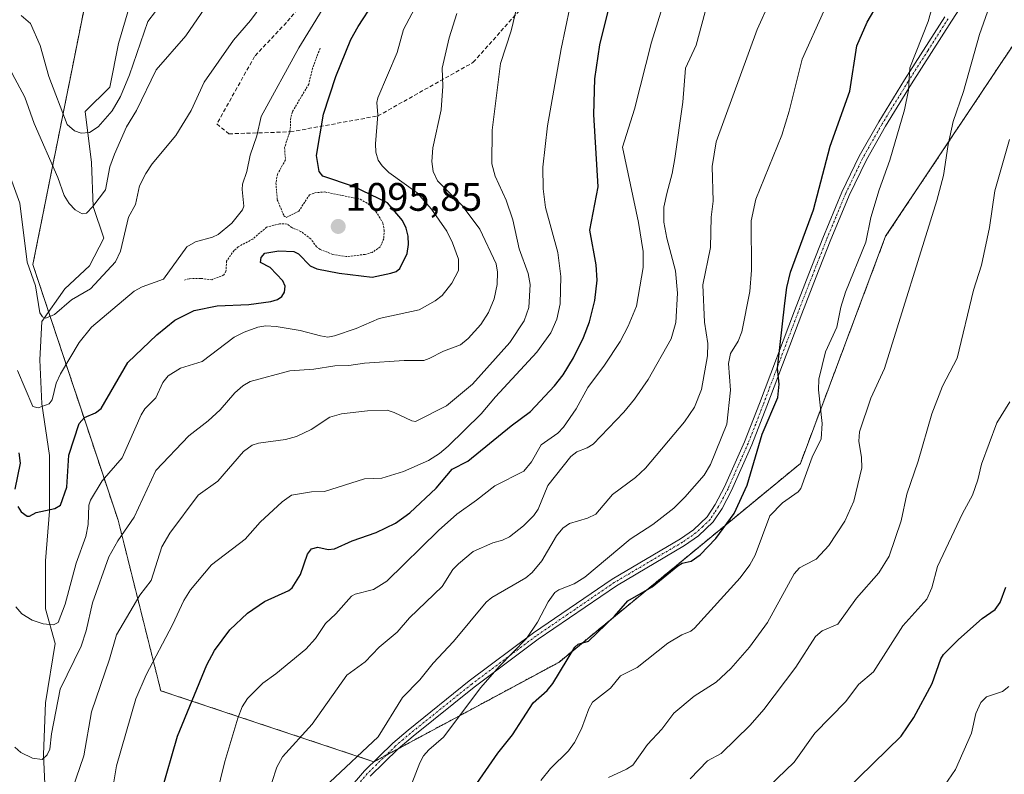
# Model space of a CAD drawing. Units: metres. Extents: x 651171 to 654632, y 4757860 to 4760249.
# Drawn here: x 651383 to 651630, y 4759165 to 4759355 of the extents above; entities that cross this region are included whole.
import ezdxf
from ezdxf.enums import TextEntityAlignment as Align

# ---------------------------------------------------------------- set-up
doc = ezdxf.new("R2010")
doc.units = ezdxf.units.M
doc.header["$MEASUREMENT"] = 0
for name, pattern in [('TRAZO_Y_PUNTO', [1, 0.5, -0.25, 0, -0.25]), ('TRAZOS', [0.75, 0.5, -0.25]), ('TRAZOSX2', [1.5, 1, -0.5])]:
    doc.linetypes.add(name, pattern=pattern)
for name, color, linetype, lineweight in [('Arbolado forestal', 92, 'TRAZOS', 0), ('Arbolado forestal CxS', 92, 'Continuous', 0), ('Camino', 19, 'Continuous', 0), ('Camino Cxs', 19, 'Continuous', 0), ('Camino eje', 39, 'TRAZO_Y_PUNTO', 13), ('Carátula', 7, 'Continuous', 5), ('Corriente natural lineal', 142, 'Continuous', 13), ('Curva de nivel auxiliar', 36, 'TRAZOS', 0), ('Curva de nivel maestra', 36, 'Continuous', 30), ('Curva de nivel normal', 36, 'Continuous', 0), ('Punto de cota en terreno', 7, 'Continuous', 0), ('Rótulo de punto de cota en terreno', 19, 'Continuous', 0), ('Senda', 19, 'TRAZOSX2', 0)]:
    doc.layers.add(name, color=color, linetype=linetype, lineweight=lineweight)
doc.styles.add('Arial', font='txt', dxfattribs={"height": 0.2})

# ---------------------------------------------------------------- blocks, each defined once
blk = doc.blocks.new('*U151')
at = {"layer": 'Arbolado forestal CxS', "color": 92, "linetype": 'Continuous', "lineweight": 0}
blk.add_polyline3d([(651664.99, 4759408.08, 1168.72), (651636.39, 4759354.46, 1163.42), (651600.64, 4759300.83, 1156.53), (651579.19, 4759243.63, 1153.98), (651518.41, 4759193.58, 1149.07), (651471.93, 4759168.55, 1141.51), (651418.31, 4759186.43, 1121.71), (651407.58, 4759229.33, 1108.29), (651386.13, 4759293.68, 1088.99), (651400.43, 4759365.18, 1074.86)], dxfattribs=at)
blk = doc.blocks.new('*U160')
at = {"layer": 'Curva de nivel normal', "color": 36, "linetype": 'Continuous', "lineweight": 0}
blk.add_polyline3d([(651431.27, 4759155.58, 1130), (651434.45, 4759168.64, 1130), (651437.65, 4759179.56, 1130), (651438.79, 4759182.36, 1130), (651440.14, 4759184.5, 1130), (651443.94, 4759188.35, 1130), (651447.27, 4759190.67, 1130), (651454.8, 4759196.88, 1130), (651457.22, 4759199.58, 1130), (651459.7, 4759203.38, 1130), (651462.34, 4759205.81, 1130), (651466.32, 4759210.23, 1130), (651467.2, 4759210.74, 1130), (651471.8, 4759211.89, 1130), (651475.19, 4759214.05, 1130), (651488.2, 4759226.8, 1130), (651492.81, 4759230.9, 1130), (651497.75, 4759234.37, 1130), (651502.3, 4759238.05, 1130), (651509.67, 4759241.66, 1130), (651511.57, 4759244.03, 1130), (651513.98, 4759248.35, 1130), (651518.15, 4759251.23, 1130), (651519.59, 4759252.76, 1130), (651522.78, 4759257.36, 1130), (651525.69, 4759262.74, 1130), (651529.94, 4759268.36, 1130), (651533.83, 4759274.37, 1130), (651535.87, 4759278.2, 1130), (651537.95, 4759283.24, 1130), (651539.62, 4759292.96, 1130), (651539.66, 4759296.98, 1130), (651538.44, 4759304.31, 1130), (651534.41, 4759323.26, 1130), (651537.43, 4759332.86, 1130), (651541.76, 4759349.71, 1130), (651548.87, 4759372.65, 1130)], dxfattribs=at)
blk = doc.blocks.new('*U170')
at = {"layer": 'Curva de nivel normal', "color": 36, "linetype": 'Continuous', "lineweight": 0}
blk.add_polyline3d([(651513.93, 4759163.83, 1155), (651516.3, 4759166.82, 1155), (651520.85, 4759171.34, 1155), (651522.41, 4759173.41, 1155), (651524.13, 4759176.81, 1155), (651525.95, 4759181.89, 1155), (651526.91, 4759183.53, 1155), (651531.46, 4759187.09, 1155), (651533.99, 4759190.19, 1155), (651538.17, 4759192.3, 1155), (651545.84, 4759198.38, 1155), (651549.37, 4759200.52, 1155), (651551.68, 4759201.46, 1155), (651552.59, 4759202.2, 1155), (651564.07, 4759214.82, 1155), (651566.46, 4759218.09, 1155), (651567.84, 4759220.59, 1155), (651571.52, 4759230.42, 1155), (651574.74, 4759233.73, 1155), (651578.63, 4759236.46, 1155), (651579.3, 4759237.37, 1155), (651582.14, 4759245.26, 1155), (651584.4, 4759249.81, 1155), (651584.7, 4759253.68, 1155), (651583.77, 4759262.15, 1155), (651583.88, 4759264.89, 1155), (651585.48, 4759271.77, 1155), (651588.36, 4759277.98, 1155), (651589.39, 4759283, 1155), (651590.56, 4759286.74, 1155), (651595.7, 4759299.37, 1155), (651596.96, 4759305.56, 1155), (651599.02, 4759312.5, 1155), (651601.74, 4759320, 1155), (651605.4, 4759332.66, 1155), (651606.37, 4759337.6, 1155), (651606.69, 4759343.19, 1155), (651611.33, 4759354.9, 1155), (651614.76, 4759367.29, 1155)], dxfattribs=at)
blk = doc.blocks.new('*U180')
at = {"layer": 'Curva de nivel normal', "color": 36, "linetype": 'Continuous', "lineweight": 0}
blk.add_polyline3d([(651444.93, 4759360.66, 1090), (651440.89, 4759355.11, 1090), (651436.58, 4759350.15, 1090), (651429.21, 4759339.58, 1090), (651425.96, 4759332.52, 1090), (651422.1, 4759326.16, 1090), (651416.15, 4759319.05, 1090), (651414.54, 4759316.64, 1090), (651412.98, 4759313.51, 1090), (651411.93, 4759308.84, 1090), (651410.22, 4759305.63, 1090), (651408.18, 4759297.04, 1090), (651406.91, 4759294.42, 1090), (651400.64, 4759287.59, 1090), (651395.83, 4759284.81, 1090), (651391.54, 4759281.15, 1090), (651389.4, 4759280.21, 1090), (651388.53, 4759280.55, 1090), (651387.85, 4759281.53, 1090), (651386.78, 4759288.36, 1090), (651384.67, 4759294.29, 1090), (651382.87, 4759309.2, 1090), (651380.5, 4759315.63, 1090)], dxfattribs=at)
blk = doc.blocks.new('*U181')
at = {"layer": 'Curva de nivel normal', "color": 36, "linetype": 'Continuous', "lineweight": 0}
blk.add_polyline3d([(651446.24, 4759163.33, 1135), (651447.49, 4759167.19, 1135), (651448.9, 4759169.79, 1135), (651456.4, 4759178.01, 1135), (651465.13, 4759190.34, 1135), (651469.72, 4759193.71, 1135), (651473.21, 4759197.38, 1135), (651477.81, 4759201.2, 1135), (651480.89, 4759204.82, 1135), (651489.1, 4759212.66, 1135), (651491.8, 4759216.98, 1135), (651493.18, 4759218.4, 1135), (651496.86, 4759221.45, 1135), (651501.81, 4759223.64, 1135), (651504.29, 4759224.3, 1135), (651506.03, 4759225.17, 1135), (651509.56, 4759227.97, 1135), (651512.13, 4759230.51, 1135), (651513.23, 4759232.16, 1135), (651515.68, 4759238.08, 1135), (651521.46, 4759245.42, 1135), (651522.98, 4759246.59, 1135), (651525.6, 4759247.56, 1135), (651527.05, 4759248.48, 1135), (651534.81, 4759256.53, 1135), (651537.49, 4759259.81, 1135), (651540.89, 4759264.8, 1135), (651546.72, 4759274.97, 1135), (651547.88, 4759279.1, 1135), (651548.28, 4759286.54, 1135), (651547.76, 4759292.1, 1135), (651545.6, 4759300.34, 1135), (651544.85, 4759304.41, 1135), (651544.88, 4759308.18, 1135), (651545.63, 4759311.59, 1135), (651546.98, 4759316.64, 1135), (651547.62, 4759320.38, 1135), (651549.63, 4759334.58, 1135), (651550.27, 4759343.18, 1135), (651552.96, 4759348.95, 1135), (651555.86, 4759359.5, 1135)], dxfattribs=at)
blk = doc.blocks.new('*U183')
at = {"layer": 'Curva de nivel normal', "color": 36, "linetype": 'Continuous', "lineweight": 0}
blk.add_polyline3d([(651460.79, 4759163.41, 1140), (651473, 4759174.82, 1140), (651479.11, 4759184.69, 1140), (651483.51, 4759189.17, 1140), (651486.81, 4759193.39, 1140), (651491.9, 4759198.83, 1140), (651500.19, 4759208.7, 1140), (651501.59, 4759209.89, 1140), (651510.13, 4759214.89, 1140), (651511.74, 4759216.19, 1140), (651514.12, 4759219.15, 1140), (651517.87, 4759225.43, 1140), (651519.48, 4759227.36, 1140), (651521.12, 4759228.5, 1140), (651525.67, 4759229.87, 1140), (651527.77, 4759230.85, 1140), (651531.9, 4759235.8, 1140), (651537.76, 4759240.11, 1140), (651540.21, 4759242.42, 1140), (651550.01, 4759254.12, 1140), (651552.56, 4759257.77, 1140), (651554.35, 4759262.27, 1140), (651555.87, 4759270.69, 1140), (651555.89, 4759273.82, 1140), (651555.1, 4759279.21, 1140), (651554.69, 4759288.57, 1140), (651556.6, 4759298.02, 1140), (651556.79, 4759305.6, 1140), (651557.29, 4759309.7, 1140), (651557.01, 4759318.39, 1140), (651558.04, 4759324.56, 1140), (651568.36, 4759352.87, 1140), (651571.56, 4759360.11, 1140)], dxfattribs=at)
blk = doc.blocks.new('*U185')
at = {"layer": 'Curva de nivel normal', "color": 36, "linetype": 'Continuous', "lineweight": 0}
blk.add_polyline3d([(651381.61, 4759172.21, 1110), (651383.1, 4759170.9, 1110), (651386.04, 4759169.49, 1110), (651388.47, 4759169.14, 1110), (651389.75, 4759170.32, 1110), (651390.37, 4759171.7, 1110), (651390.83, 4759175.56, 1110), (651392.97, 4759186.84, 1110), (651398.25, 4759197.62, 1110), (651399.51, 4759201.47, 1110), (651401.13, 4759208.57, 1110), (651405.24, 4759220.13, 1110), (651407.5, 4759224.13, 1110), (651411.6, 4759230.09, 1110), (651417.08, 4759241.88, 1110), (651425.35, 4759250.62, 1110), (651430.21, 4759254.34, 1110), (651433.28, 4759257.16, 1110), (651436.93, 4759261.41, 1110), (651438.94, 4759263.21, 1110), (651440.82, 4759264.23, 1110), (651450.78, 4759266.98, 1110), (651456.8, 4759267.4, 1110), (651462.06, 4759268.25, 1110), (651465.58, 4759268.28, 1110), (651469.55, 4759268.85, 1110), (651479.49, 4759269.57, 1110), (651482.71, 4759269.55, 1110), (651484.45, 4759269.58, 1110), (651485.8, 4759270.04, 1110), (651489.41, 4759271.94, 1110), (651493.7, 4759273.54, 1110), (651495.6, 4759275.12, 1110), (651498.79, 4759278.63, 1110), (651500.78, 4759281.65, 1110), (651502.21, 4759285.08, 1110), (651502.92, 4759288.71, 1110), (651502.98, 4759291.8, 1110), (651502.66, 4759293.88, 1110), (651498.55, 4759302.58, 1110), (651494.15, 4759308.54, 1110), (651487.93, 4759314.78, 1110), (651486.79, 4759317.15, 1110), (651486.52, 4759319.68, 1110), (651486.73, 4759323.05, 1110), (651488.85, 4759332.64, 1110), (651489.27, 4759338.58, 1110), (651489.11, 4759343.16, 1110), (651490.83, 4759350.81, 1110), (651492.76, 4759356.86, 1110)], dxfattribs=at)
blk = doc.blocks.new('*U189')
at = {"layer": 'Curva de nivel normal', "color": 36, "linetype": 'Continuous', "lineweight": 0}
blk.add_polyline3d([(651381.87, 4759207.54, 1105), (651383.38, 4759205.82, 1105), (651385.92, 4759204.18, 1105), (651388.68, 4759203.28, 1105), (651391.33, 4759202.99, 1105), (651392.5, 4759203.57, 1105), (651394.25, 4759208.2, 1105), (651396.98, 4759218.55, 1105), (651399.45, 4759225.24, 1105), (651400.01, 4759228.3, 1105), (651400.2, 4759233.11, 1105), (651400.63, 4759234.42, 1105), (651403.6, 4759239.3, 1105), (651408.58, 4759245.08, 1105), (651413.34, 4759255.9, 1105), (651414.32, 4759257.42, 1105), (651417.09, 4759260.19, 1105), (651418.82, 4759263.99, 1105), (651420.16, 4759265.66, 1105), (651423.28, 4759267.6, 1105), (651428.68, 4759269.32, 1105), (651436.78, 4759275.42, 1105), (651439.29, 4759276.72, 1105), (651442.76, 4759277.96, 1105), (651444.7, 4759278.25, 1105), (651447.31, 4759278.12, 1105), (651453.38, 4759277.13, 1105), (651458.51, 4759275.73, 1105), (651460.31, 4759275.43, 1105), (651461.98, 4759275.75, 1105), (651467.44, 4759277.57, 1105), (651473.24, 4759280.1, 1105), (651483.3, 4759282.35, 1105), (651487.31, 4759284.58, 1105), (651489.06, 4759285.93, 1105), (651491.49, 4759289.02, 1105), (651493.19, 4759292.18, 1105), (651493.23, 4759295.08, 1105), (651491.7, 4759299.21, 1105), (651490.25, 4759302.07, 1105), (651486.44, 4759307.63, 1105), (651482.8, 4759311.8, 1105), (651475.7, 4759316.87, 1105), (651474.03, 4759318.53, 1105), (651473.03, 4759320.02, 1105), (651472.41, 4759321.99, 1105), (651472.28, 4759324.11, 1105), (651472.9, 4759331.36, 1105), (651472.62, 4759334.49, 1105), (651472.89, 4759335.69, 1105), (651477.74, 4759347.07, 1105), (651479.4, 4759352.9, 1105), (651483.57, 4759360.86, 1105)], dxfattribs=at)
blk = doc.blocks.new('*U192')
at = {"layer": 'Curva de nivel normal', "color": 36, "linetype": 'Continuous', "lineweight": 0}
blk.add_polyline3d([(651416.96, 4759357.39, 1080), (651415.08, 4759354.92, 1080), (651410.47, 4759341.47, 1080), (651408.16, 4759335.97, 1080), (651406.05, 4759332.44, 1080), (651402.55, 4759328.39, 1080), (651400.37, 4759326.97, 1080), (651398.29, 4759326.75, 1080), (651396.56, 4759327.35, 1080), (651394.79, 4759328.97, 1080), (651390.14, 4759341.03, 1080), (651387.93, 4759348.82, 1080), (651385.54, 4759354.4, 1080), (651383.19, 4759356.4, 1080)], dxfattribs=at)
blk = doc.blocks.new('*U196')
at = {"layer": 'Curva de nivel normal', "color": 36, "linetype": 'Continuous', "lineweight": 0}
blk.add_polyline3d([(651382.3, 4759267.04, 1095), (651386.09, 4759258.01, 1095), (651387.43, 4759257.61, 1095), (651390.27, 4759258.62, 1095), (651391.01, 4759259.64, 1095), (651392, 4759263.86, 1095), (651393.11, 4759266.17, 1095), (651397.75, 4759274.1, 1095), (651400.85, 4759277.97, 1095), (651411.61, 4759287.02, 1095), (651413.66, 4759288.06, 1095), (651419.01, 4759289.99, 1095), (651424.84, 4759298.13, 1095), (651427.03, 4759299.46, 1095), (651431.28, 4759300.58, 1095), (651432.76, 4759301.31, 1095), (651436.16, 4759304.11, 1095), (651438.88, 4759307.44, 1095), (651439.17, 4759308.4, 1095), (651438.76, 4759312.56, 1095), (651438.89, 4759313.96, 1095), (651439.94, 4759317.14, 1095), (651440.79, 4759321.27, 1095), (651442.49, 4759326.09, 1095), (651443.54, 4759330.95, 1095), (651453.03, 4759348.27, 1095), (651458.94, 4759357.82, 1095)], dxfattribs=at)
blk = doc.blocks.new('*U197')
at = {"layer": 'Curva de nivel normal', "color": 36, "linetype": 'Continuous', "lineweight": 0}
blk.add_polyline3d([(651396.12, 4759161.71, 1115), (651398.96, 4759170.07, 1115), (651400.88, 4759181.14, 1115), (651405.4, 4759194.38, 1115), (651407.18, 4759200.5, 1115), (651413.01, 4759210.5, 1115), (651415.87, 4759214.19, 1115), (651418.54, 4759222.63, 1115), (651420.59, 4759226.12, 1115), (651427.68, 4759235.67, 1115), (651432.63, 4759239.19, 1115), (651439.15, 4759246.65, 1115), (651441.27, 4759248.25, 1115), (651442.92, 4759248.79, 1115), (651449.64, 4759249.69, 1115), (651452.45, 4759250.44, 1115), (651456.17, 4759252.23, 1115), (651460.87, 4759255.27, 1115), (651463.8, 4759256.17, 1115), (651470.32, 4759256.91, 1115), (651475.23, 4759257.05, 1115), (651477.04, 4759256.5, 1115), (651481.45, 4759254.38, 1115), (651482.4, 4759254.23, 1115), (651490.14, 4759258.11, 1115), (651496.74, 4759263.61, 1115), (651506.08, 4759274.1, 1115), (651509.71, 4759279.53, 1115), (651510.91, 4759282.91, 1115), (651511.23, 4759288.66, 1115), (651510.76, 4759291.42, 1115), (651508.44, 4759297.69, 1115), (651506.88, 4759304.99, 1115), (651505.15, 4759309.89, 1115), (651502.41, 4759315.98, 1115), (651501.61, 4759319.02, 1115), (651501.67, 4759327.57, 1115), (651503.74, 4759344.28, 1115), (651506.46, 4759352.55, 1115), (651507.86, 4759358.46, 1115)], dxfattribs=at)
blk = doc.blocks.new('*U199')
at = {"layer": 'Curva de nivel normal', "color": 36, "linetype": 'Continuous', "lineweight": 0}
blk.add_polyline3d([(651404.62, 4759152.45, 1120), (651407.18, 4759167.54, 1120), (651412.07, 4759184.43, 1120), (651414.63, 4759190.45, 1120), (651421.26, 4759203.06, 1120), (651424.1, 4759209.12, 1120), (651425.74, 4759211.8, 1120), (651431.03, 4759218.09, 1120), (651439.55, 4759224.62, 1120), (651443.34, 4759228.83, 1120), (651448.82, 4759233.96, 1120), (651451.16, 4759235.67, 1120), (651456.26, 4759236.48, 1120), (651459.45, 4759236.55, 1120), (651469.55, 4759239.8, 1120), (651473.9, 4759239.95, 1120), (651479.36, 4759241.59, 1120), (651485.64, 4759244.42, 1120), (651488.38, 4759246.14, 1120), (651490.57, 4759247.96, 1120), (651498.93, 4759256.09, 1120), (651502.47, 4759260.37, 1120), (651512.87, 4759271.65, 1120), (651516.41, 4759276.53, 1120), (651517.96, 4759279.98, 1120), (651518.76, 4759283.86, 1120), (651518.9, 4759290.68, 1120), (651518.15, 4759296.72, 1120), (651515.07, 4759308.03, 1120), (651514.47, 4759312.79, 1120), (651514.45, 4759318.22, 1120), (651515.59, 4759328.64, 1120), (651519.04, 4759348.02, 1120), (651521.24, 4759358.43, 1120)], dxfattribs=at)
blk = doc.blocks.new('*U202')
at = {"layer": 'Curva de nivel normal', "color": 36, "linetype": 'Continuous', "lineweight": 0}
blk.add_polyline3d([(651481.46, 4759163.1, 1145), (651483.43, 4759168.27, 1145), (651484.42, 4759170.01, 1145), (651485.71, 4759171.52, 1145), (651489.45, 4759174.71, 1145), (651498.85, 4759187.24, 1145), (651503.44, 4759192.57, 1145), (651510.29, 4759199.62, 1145), (651513.04, 4759203.72, 1145), (651515.72, 4759208.79, 1145), (651517.44, 4759211.16, 1145), (651518.41, 4759211.85, 1145), (651522.31, 4759213.36, 1145), (651524.95, 4759215.01, 1145), (651536.37, 4759224.61, 1145), (651542.1, 4759228.27, 1145), (651547.38, 4759232.39, 1145), (651550.17, 4759235.13, 1145), (651555.01, 4759240.71, 1145), (651556.56, 4759243.35, 1145), (651560.73, 4759253.53, 1145), (651561.66, 4759262.08, 1145), (651561.15, 4759268.79, 1145), (651561.64, 4759271.33, 1145), (651563.58, 4759274.4, 1145), (651564.44, 4759276.81, 1145), (651566.46, 4759286.96, 1145), (651566.91, 4759292.3, 1145), (651566.84, 4759304.7, 1145), (651568, 4759310.15, 1145), (651574.52, 4759326.24, 1145), (651576.35, 4759332.28, 1145), (651579.65, 4759345.38, 1145), (651585.13, 4759357.45, 1145)], dxfattribs=at)
blk = doc.blocks.new('*U203')
at = {"layer": 'Curva de nivel normal', "color": 36, "linetype": 'Continuous', "lineweight": 0}
blk.add_polyline3d([(651432.36, 4759362.62, 1085), (651424.62, 4759351.32, 1085), (651417.15, 4759342.68, 1085), (651412.2, 4759332.51, 1085), (651409.72, 4759328.4, 1085), (651406.64, 4759321.49, 1085), (651405.49, 4759318.34, 1085), (651404.41, 4759312.54, 1085), (651401.25, 4759308.29, 1085), (651399.61, 4759306.62, 1085), (651398.53, 4759306.47, 1085), (651396.79, 4759307.47, 1085), (651395.26, 4759309.05, 1085), (651393.98, 4759311.1, 1085), (651392.38, 4759315.6, 1085), (651386.43, 4759329.22, 1085), (651384.13, 4759335.82, 1085), (651380.9, 4759341.8, 1085), (651379.49, 4759343.74, 1085), (651371.1, 4759350.13, 1085), (651357.01, 4759356.88, 1085)], dxfattribs=at)
blk = doc.blocks.new('*U204')
at = {"layer": 'Curva de nivel normal', "color": 36, "linetype": 'Continuous', "lineweight": 0}
blk.add_polyline3d([(651530.9, 4759164.6, 1160), (651535.47, 4759166.68, 1160), (651537.01, 4759167.72, 1160), (651540.7, 4759172.9, 1160), (651544.38, 4759176.76, 1160), (651547.35, 4759180.78, 1160), (651552.46, 4759185.08, 1160), (651557.99, 4759188.57, 1160), (651561.73, 4759192.01, 1160), (651566.39, 4759197.44, 1160), (651570.89, 4759203.64, 1160), (651577.66, 4759215.84, 1160), (651578.96, 4759217.33, 1160), (651580.42, 4759218.11, 1160), (651583.16, 4759219.55, 1160), (651586.33, 4759223.01, 1160), (651590.42, 4759229.13, 1160), (651592.61, 4759234.15, 1160), (651594.67, 4759242.51, 1160), (651594.6, 4759245.13, 1160), (651593.93, 4759249.26, 1160), (651594.06, 4759251.59, 1160), (651596.9, 4759260.04, 1160), (651600.32, 4759267.54, 1160), (651613.56, 4759309.82, 1160), (651615.21, 4759316.15, 1160), (651616.34, 4759323.96, 1160), (651617.6, 4759329.74, 1160), (651620.22, 4759337.24, 1160), (651624.28, 4759351.61, 1160), (651630.18, 4759368.59, 1160)], dxfattribs=at)
blk = doc.blocks.new('*U208')
at = {"layer": 'Curva de nivel maestra', "color": 36, "linetype": 'Continuous', "lineweight": 30}
blk.add_polyline3d([(651590.42, 4759161.16, 1175), (651604.51, 4759174.97, 1175), (651607.72, 4759179.67, 1175), (651612.33, 4759188.28, 1175), (651614.53, 4759194.44, 1175), (651615.23, 4759195.56, 1175), (651618.96, 4759199.35, 1175), (651624.93, 4759204.63, 1175), (651628.17, 4759206.92, 1175), (651629.43, 4759208.65, 1175), (651630.89, 4759212.51, 1175)], dxfattribs=at)
blk = doc.blocks.new('*U211')
at = {"layer": 'Curva de nivel maestra', "color": 36, "linetype": 'Continuous', "lineweight": 30}
blk.add_polyline3d([(651418.39, 4759160.77, 1125), (651422.48, 4759175.02, 1125), (651429.89, 4759192.94, 1125), (651431.8, 4759196.59, 1125), (651435.69, 4759201.73, 1125), (651440.12, 4759205.97, 1125), (651444.43, 4759208.9, 1125), (651450.5, 4759211.63, 1125), (651451.35, 4759212.3, 1125), (651453.48, 4759215.68, 1125), (651455.2, 4759220.8, 1125), (651456.22, 4759222.15, 1125), (651457.82, 4759222.57, 1125), (651460.42, 4759222.02, 1125), (651461.98, 4759222.11, 1125), (651466.45, 4759224.2, 1125), (651472.51, 4759226.27, 1125), (651477.38, 4759228.65, 1125), (651480.92, 4759231.22, 1125), (651487.56, 4759237.42, 1125), (651491.6, 4759242.18, 1125), (651495.58, 4759244.22, 1125), (651506.41, 4759253.08, 1125), (651511.32, 4759256.71, 1125), (651517.32, 4759263.16, 1125), (651519.54, 4759265.97, 1125), (651522.1, 4759270.22, 1125), (651524.63, 4759275.35, 1125), (651526.18, 4759279.32, 1125), (651527.52, 4759284.66, 1125), (651528.05, 4759289.79, 1125), (651527.81, 4759293.62, 1125), (651526.21, 4759302.35, 1125), (651528.31, 4759313.25, 1125), (651527.2, 4759331.46, 1125), (651527.52, 4759340.47, 1125), (651528.71, 4759348.98, 1125), (651531.85, 4759361.62, 1125)], dxfattribs=at)
blk = doc.blocks.new('*U213')
at = {"layer": 'Curva de nivel maestra', "color": 36, "linetype": 'Continuous', "lineweight": 30}
blk.add_polyline3d([(651495.56, 4759159.79, 1150), (651503.11, 4759170.73, 1150), (651506.81, 4759175.33, 1150), (651511.95, 4759183.39, 1150), (651515.46, 4759186.48, 1150), (651516.95, 4759188.27, 1150), (651522.44, 4759197.41, 1150), (651523.28, 4759198.15, 1150), (651525.87, 4759198.92, 1150), (651532.45, 4759205.17, 1150), (651535.77, 4759209.05, 1150), (651541.91, 4759212.57, 1150), (651548.39, 4759217.9, 1150), (651549.46, 4759218.51, 1150), (651551.71, 4759219.08, 1150), (651553.97, 4759220.62, 1150), (651557.97, 4759224.76, 1150), (651562.5, 4759231.06, 1150), (651565.85, 4759238.16, 1150), (651569.59, 4759251.04, 1150), (651573.5, 4759260.25, 1150), (651573.83, 4759263.58, 1150), (651573.4, 4759267.65, 1150), (651575.32, 4759283.97, 1150), (651575.79, 4759287.93, 1150), (651576.69, 4759291.81, 1150), (651582.51, 4759307.46, 1150), (651586.7, 4759323.53, 1150), (651591.65, 4759337.37, 1150), (651593.41, 4759348.78, 1150), (651595.99, 4759354.74, 1150), (651598.73, 4759359.45, 1150)], dxfattribs=at)
blk = doc.blocks.new('*U217')
at = {"layer": 'Curva de nivel maestra', "color": 36, "linetype": 'Continuous', "lineweight": 30}
for points in [[(651382.59, 4759246.35, 1100), (651382.9, 4759243.73, 1100), (651381.59, 4759237.19, 1100)], [(651382.32, 4759232.81, 1100), (651383.21, 4759231.47, 1100), (651384.73, 4759230.38, 1100), (651385.27, 4759230.38, 1100), (651386.97, 4759231.31, 1100), (651391.62, 4759232.33, 1100), (651393.06, 4759233.17, 1100), (651394.67, 4759237.7, 1100), (651395.14, 4759245.74, 1100), (651397.8, 4759253.74, 1100), (651399.15, 4759255.24, 1100), (651401.9, 4759256.42, 1100), (651403.3, 4759257.44, 1100), (651410.05, 4759269.02, 1100), (651417.31, 4759275.99, 1100), (651421.88, 4759279.69, 1100), (651426.7, 4759282.12, 1100), (651432.48, 4759283.28, 1100), (651440.45, 4759283.67, 1100), (651446.01, 4759284.37, 1100), (651447.67, 4759284.88, 1100), (651448.74, 4759285.67, 1100), (651449.4, 4759286.76, 1100), (651449.6, 4759288.25, 1100), (651449.04, 4759289.57, 1100), (651445.78, 4759292.98, 1100), (651443.35, 4759294.25, 1100), (651443.52, 4759295.52, 1100), (651444.46, 4759296.54, 1100), (651448.01, 4759297.13, 1100), (651451.76, 4759296.96, 1100), (651452.98, 4759296.43, 1100), (651455.86, 4759293.42, 1100), (651457.54, 4759292.63, 1100), (651463.2, 4759291.54, 1100), (651471.5, 4759290.57, 1100), (651476.21, 4759291.54, 1100), (651477.53, 4759291.99, 1100), (651478.47, 4759292.7, 1100), (651480.27, 4759296.48, 1100), (651480.64, 4759298.78, 1100), (651480.54, 4759300.84, 1100), (651480.04, 4759302.9, 1100), (651479.11, 4759304.79, 1100), (651475.37, 4759309.26, 1100), (651466.77, 4759313.39, 1100), (651459.08, 4759315.99, 1100), (651458.16, 4759317.17, 1100), (651457.49, 4759321.17, 1100), (651459.2, 4759331.56, 1100), (651462.37, 4759341.03, 1100), (651466.14, 4759350.35, 1100), (651467.92, 4759353.66, 1100), (651471.91, 4759359.64, 1100)]]:
    blk.add_polyline3d(points, dxfattribs=at)
blk = doc.blocks.new('5PATER')
at = {"layer": 'Carátula', "linetype": 'Continuous', "lineweight": 5}
h = blk.add_hatch(color=250, dxfattribs=at)
edge = h.paths.add_edge_path()
edge.add_ellipse((0, 0.01), major_axis=(-1.33, -1.34), ratio=0.999422, start_angle=0, end_angle=360)

msp = doc.modelspace()

# ---------------------------------------------------------------- linework, layer by layer
at = {"layer": 'Arbolado forestal', "color": 92, "linetype": 'TRAZOS', "lineweight": 0}
msp.add_polyline3d([(651664.99, 4759408.08, 1168.72), (651636.39, 4759354.46, 1163.42), (651600.64, 4759300.83, 1156.53), (651579.19, 4759243.63, 1153.98), (651518.41, 4759193.58, 1149.07), (651478.17, 4759171.91, 1142.08), (651474.95, 4759170.18, 1141.55), (651471.93, 4759168.55, 1141.51), (651471.88, 4759168.57, 1141.5), (651418.31, 4759186.43, 1121.71), (651407.58, 4759229.33, 1108.29), (651390.08, 4759281.83, 1089.79), (651386.13, 4759293.68, 1088.99), (651400.43, 4759365.19, 1074.86)], dxfattribs=at)
at = {"layer": 'Arbolado forestal CxS', "color": 92, "linetype": 'Continuous', "lineweight": 0}
msp.add_polyline3d([(651400.43, 4759365.18, 1074.86), (651386.13, 4759293.68, 1088.99), (651407.58, 4759229.33, 1108.29), (651418.31, 4759186.43, 1121.71), (651471.93, 4759168.55, 1141.51), (651518.41, 4759193.58, 1149.07), (651579.19, 4759243.63, 1153.98), (651600.64, 4759300.83, 1156.53), (651636.39, 4759354.46, 1163.42), (651664.99, 4759408.08, 1168.72)], dxfattribs=at)
at = {"layer": 'Camino', "color": 19, "linetype": 'Continuous', "lineweight": 0}
for points in [[(651629.41, 4759373.68, 1158.85), (651617.18, 4759354.99, 1156.81), (651607.11, 4759339.16, 1155.11), (651600.61, 4759328.58, 1153.79), (651595.8, 4759320.09, 1152.99), (651591.47, 4759311.12, 1152.57), (651586.71, 4759299.61, 1151.98), (651583.17, 4759290.63, 1151.77), (651579.55, 4759281.34, 1151.75), (651570.77, 4759258.05, 1149.41), (651566.97, 4759248.3, 1149.18), (651561.89, 4759236.84, 1148.29), (651559.49, 4759232.31, 1148.19), (651557.28, 4759228.93, 1147.88), (651553.56, 4759225.39, 1147.97), (651550.08, 4759222.98, 1147.83), (651532.93, 4759212.84, 1147.4), (651513.25, 4759199.38, 1145.82), (651497.14, 4759187.33, 1144.43), (651481.8, 4759174.99, 1142.37), (651478.03, 4759171.79, 1142.06), (651470.99, 4759164.91, 1141.54)], [(651465.45, 4759161.5, 1141.17), (651469.53, 4759166.27, 1141.12), (651476.69, 4759173.27, 1141.61), (651480.52, 4759176.53, 1141.87), (651495.92, 4759188.91, 1143.59), (651512.09, 4759201, 1145.16), (651531.85, 4759214.52, 1146.61), (651549, 4759224.66, 1147.34), (651552.3, 4759226.95, 1147.51), (651555.74, 4759230.21, 1147.49), (651557.77, 4759233.33, 1147.82), (651560.09, 4759237.72, 1147.59), (651565.13, 4759249.06, 1148.35), (651568.91, 4759258.77, 1149.04), (651577.69, 4759282.06, 1150.95), (651581.31, 4759291.35, 1151.3), (651584.85, 4759300.35, 1151.5), (651589.65, 4759311.94, 1151.89), (651594.02, 4759321.01, 1152.5), (651598.89, 4759329.6, 1153.26), (651605.41, 4759340.22, 1154.63), (651615.5, 4759356.07, 1156.16)]]:
    msp.add_polyline3d(points, dxfattribs=at)
at = {"layer": 'Camino Cxs', "color": 19, "linetype": 'Continuous', "lineweight": 0}
for points in [[(651629.41, 4759373.68, 1158.85), (651617.18, 4759354.99, 1156.81), (651607.11, 4759339.16, 1155.11), (651600.61, 4759328.58, 1153.79), (651595.8, 4759320.09, 1152.99), (651591.47, 4759311.12, 1152.57), (651586.71, 4759299.61, 1151.98), (651583.17, 4759290.63, 1151.77), (651579.55, 4759281.34, 1151.75), (651570.77, 4759258.05, 1149.41), (651566.97, 4759248.3, 1149.18), (651561.89, 4759236.84, 1148.29), (651559.49, 4759232.31, 1148.19), (651557.28, 4759228.93, 1147.88), (651553.56, 4759225.39, 1147.97), (651550.08, 4759222.98, 1147.83), (651532.93, 4759212.84, 1147.4), (651513.25, 4759199.38, 1145.82), (651497.14, 4759187.33, 1144.43), (651481.8, 4759174.99, 1142.37), (651478.03, 4759171.79, 1142.06), (651470.99, 4759164.91, 1141.54)], [(651465.45, 4759161.5, 1141.17), (651469.53, 4759166.27, 1141.12), (651476.69, 4759173.27, 1141.61), (651480.52, 4759176.53, 1141.87), (651495.92, 4759188.91, 1143.59), (651512.09, 4759201, 1145.16), (651531.85, 4759214.52, 1146.61), (651549, 4759224.66, 1147.34), (651552.3, 4759226.95, 1147.51), (651555.74, 4759230.21, 1147.49), (651557.77, 4759233.33, 1147.82), (651560.09, 4759237.72, 1147.59), (651565.13, 4759249.06, 1148.35), (651568.91, 4759258.77, 1149.04), (651577.69, 4759282.06, 1150.95), (651581.31, 4759291.35, 1151.3), (651584.85, 4759300.35, 1151.5), (651589.65, 4759311.94, 1151.89), (651594.02, 4759321.01, 1152.5), (651598.89, 4759329.6, 1153.26), (651605.41, 4759340.22, 1154.63), (651615.5, 4759356.07, 1156.16)]]:
    msp.add_polyline3d(points, dxfattribs=at)
at = {"layer": 'Camino eje', "color": 39, "linetype": 'TRAZO_Y_PUNTO', "lineweight": 13}
msp.add_polyline3d([(651616.34, 4759355.53, 1156.48), (651611.31, 4759347.62, 1155.55), (651606.26, 4759339.69, 1154.84), (651599.75, 4759329.09, 1153.54), (651594.91, 4759320.55, 1152.75), (651592.73, 4759316.02, 1152.53), (651590.56, 4759311.53, 1152.24), (651588.16, 4759305.74, 1151.97), (651585.78, 4759299.98, 1151.74), (651584.01, 4759295.49, 1151.72), (651582.24, 4759290.99, 1151.53), (651578.62, 4759281.7, 1151.35), (651569.84, 4759258.41, 1149.21), (651567.95, 4759253.56, 1149.47), (651566.05, 4759248.68, 1148.78), (651563.53, 4759243.01, 1148.54), (651560.99, 4759237.28, 1147.93), (651559.83, 4759235.09, 1147.84), (651558.63, 4759232.82, 1147.98), (651557.62, 4759231.26, 1147.9), (651556.51, 4759229.57, 1147.6), (651554.65, 4759227.8, 1147.61), (651552.93, 4759226.17, 1147.72), (651549.54, 4759223.82, 1147.53), (651532.39, 4759213.68, 1146.95), (651522.51, 4759206.92, 1146.39), (651512.67, 4759200.19, 1145.47), (651496.53, 4759188.12, 1143.98), (651488.83, 4759181.93, 1142.9), (651481.16, 4759175.76, 1142.12), (651479.28, 4759174.16, 1141.9), (651477.36, 4759172.53, 1141.82), (651470.26, 4759165.59, 1141.36), (651468.29, 4759163.28, 1141.44)], dxfattribs=at)
at = {"layer": 'Corriente natural lineal', "color": 142, "linetype": 'Continuous', "lineweight": 13}
msp.add_polyline3d([(651382.57, 4759125.99, 1113.41), (651388.36, 4759145.77, 1112.48), (651389.32, 4759158.31, 1111.39), (651389.28, 4759159.24, 1111.27), (651388.84, 4759170.37, 1110), (651389.32, 4759183.39, 1108.97), (651391.73, 4759198.35, 1106.03), (651389.32, 4759207.03, 1103.87), (651389.32, 4759219.09, 1102.03), (651390.29, 4759231.63, 1099.91), (651390.29, 4759245.62, 1097), (651388.36, 4759258.64, 1094.69), (651387.87, 4759269.73, 1091.79), (651388.36, 4759279.38, 1090.31), (651394.14, 4759287.58, 1088.52), (651400.41, 4759293.37, 1087.44), (651403.94, 4759300.34, 1087.13), (651401.26, 4759308.3, 1085.1), (651400.9, 4759319.41, 1081.49), (651399.28, 4759332.2, 1079), (651405.46, 4759338.36, 1078.27), (651407.65, 4759349.32, 1077.26), (651410.54, 4759358.97, 1075.99)], dxfattribs=at)
at = {"layer": 'Curva de nivel auxiliar', "color": 36, "linetype": 'TRAZOS', "lineweight": 0}
msp.add_polyline3d([(651458.37, 4759348.15, 1097.5), (651456.48, 4759343.12, 1097.5), (651455.52, 4759339.12, 1097.5), (651451.41, 4759332.14, 1097.5), (651450.99, 4759330.66, 1097.5), (651450.88, 4759327.59, 1097.5), (651449.44, 4759323.14, 1097.5), (651449.66, 4759320.09, 1097.5), (651447.67, 4759316.42, 1097.5), (651447.27, 4759314.3, 1097.5), (651447.61, 4759310.03, 1097.5), (651449.29, 4759305.95, 1097.5), (651449.87, 4759305.59, 1097.5), (651453, 4759307.11, 1097.5), (651455.71, 4759311.25, 1097.5), (651457.02, 4759311.77, 1097.5), (651459.56, 4759311.97, 1097.5), (651468.47, 4759310.15, 1097.5), (651470.36, 4759309.05, 1097.5), (651472.41, 4759307.09, 1097.5), (651474.19, 4759304.2, 1097.5), (651474.52, 4759302.33, 1097.5), (651474.4, 4759300.19, 1097.5), (651473.51, 4759298.15, 1097.5), (651471.49, 4759296.76, 1097.5), (651469.7, 4759296.26, 1097.5), (651464.98, 4759295.7, 1097.5), (651461.61, 4759296.25, 1097.5), (651458.41, 4759297.51, 1097.5), (651457.5, 4759298.19, 1097.5), (651456.03, 4759300.16, 1097.5), (651453.56, 4759302.03, 1097.5), (651451.26, 4759303, 1097.5), (651450.1, 4759303.91, 1097.5), (651448.16, 4759303.95, 1097.5), (651444.93, 4759303.13, 1097.5), (651441.44, 4759300.13, 1097.5), (651437.8, 4759298.18, 1097.5), (651436.73, 4759297.26, 1097.5), (651434.85, 4759294.55, 1097.5), (651434.7, 4759292.04, 1097.5), (651434.2, 4759291.08, 1097.5), (651431.11, 4759289.89, 1097.5), (651428.27, 4759290.23, 1097.5), (651425.44, 4759290.14, 1097.5), (651424.02, 4759289.74, 1097.5)], dxfattribs=at)
at = {"layer": 'Curva de nivel normal', "color": 36, "linetype": 'Continuous', "lineweight": 0}
for points in [[(651551.45, 4759164.24, 1165), (651555.8, 4759168.77, 1165), (651559.28, 4759170.6, 1165), (651566.6, 4759177.75, 1165), (651570.04, 4759181.69, 1165), (651578.08, 4759192.38, 1165), (651583.01, 4759200.09, 1165), (651584.71, 4759201.52, 1165), (651588.66, 4759203.17, 1165), (651593.32, 4759209.7, 1165), (651598.91, 4759216.11, 1165), (651601.5, 4759220.28, 1165), (651604.56, 4759229.23, 1165), (651606, 4759235.89, 1165), (651608.8, 4759244.18, 1165), (651612.24, 4759256.1, 1165), (651614.91, 4759263.06, 1165), (651618.61, 4759270.17, 1165), (651622.75, 4759287.22, 1165), (651624.78, 4759293.53, 1165), (651626.76, 4759303, 1165), (651628.15, 4759312.27, 1165), (651631.82, 4759325.19, 1165)], [(651564.96, 4759156.26, 1170), (651577.66, 4759168.46, 1170), (651582.8, 4759175.72, 1170), (651590.63, 4759183.76, 1170), (651593.82, 4759188.04, 1170), (651597.57, 4759191.22, 1170), (651605, 4759202.81, 1170), (651610.99, 4759209.51, 1170), (651612.26, 4759212.35, 1170), (651613.73, 4759217.73, 1170), (651619.95, 4759231.02, 1170), (651622.52, 4759235.62, 1170), (651623.86, 4759239.54, 1170), (651624.78, 4759243.48, 1170), (651628.6, 4759253.88, 1170), (651631.86, 4759259.18, 1170)], [(651615.44, 4759162.58, 1180), (651618.21, 4759166.64, 1180), (651622.27, 4759175.79, 1180), (651623.31, 4759180.72, 1180), (651624.58, 4759183.51, 1180), (651626.04, 4759184.88, 1180), (651630, 4759186.28, 1180), (651631.63, 4759187.51, 1180)]]:
    msp.add_polyline3d(points, dxfattribs=at)
at = {"layer": 'Senda', "color": 19, "linetype": 'TRAZOSX2', "lineweight": 0}
msp.add_polyline3d([(651478.41, 4759465.61, 1086.13), (651468.91, 4759427.11, 1088.99), (651459.41, 4759398.11, 1089.35), (651458.41, 4759384.61, 1089.49), (651461.41, 4759372.61, 1090.24), (651459.41, 4759366.11, 1091.25), (651449.91, 4759354.61, 1092.11), (651441.91, 4759346.11, 1091.52), (651432.41, 4759329.11, 1092.19), (651435.41, 4759326.61, 1092.9), (651450.91, 4759327.11, 1097.37), (651472.91, 4759331.11, 1104.76), (651496.91, 4759344.61, 1112.62), (651508.91, 4759358.11, 1115.41), (651513.41, 4759368.61, 1115.18), (651519.41, 4759378.61, 1115.53), (651522.41, 4759392.61, 1115.28), (651529.91, 4759406.11, 1116.18), (651531.91, 4759417.11, 1115.37)], dxfattribs=at)

# ---------------------------------------------------------------- block references
at = {"layer": 'Arbolado forestal CxS', "color": 92, "linetype": 'Continuous', "lineweight": 0}
msp.add_blockref('*U151', (0, 0), dxfattribs=at)
at = {"layer": 'Curva de nivel maestra', "color": 36, "linetype": 'Continuous', "lineweight": 30}
for name in ['*U217', '*U211', '*U213', '*U208']:
    msp.add_blockref(name, (0, 0), dxfattribs=at)
at = {"layer": 'Curva de nivel normal', "color": 36, "linetype": 'Continuous', "lineweight": 0}
for name in ['*U189', '*U203', '*U180', '*U196', '*U192', '*U185', '*U197', '*U199', '*U160', '*U181', '*U183', '*U202', '*U170', '*U204']:
    msp.add_blockref(name, (0, 0), dxfattribs=at)
at = {"layer": 'Punto de cota en terreno', "linetype": 'Continuous', "lineweight": 0}
msp.add_blockref('5PATER', (651462.94, 4759303.29, 1095.85), dxfattribs=at)

# ---------------------------------------------------------------- texts
at = {"layer": 'Rótulo de punto de cota en terreno', "color": 19, "linetype": 'Continuous', "lineweight": 0, "style": 'Arial'}
msp.add_text('1095,85', height=7, dxfattribs=at).set_placement((651464.7, 4759305.05), align=Align.BOTTOM_LEFT)

doc.saveas('drawing.dxf')
